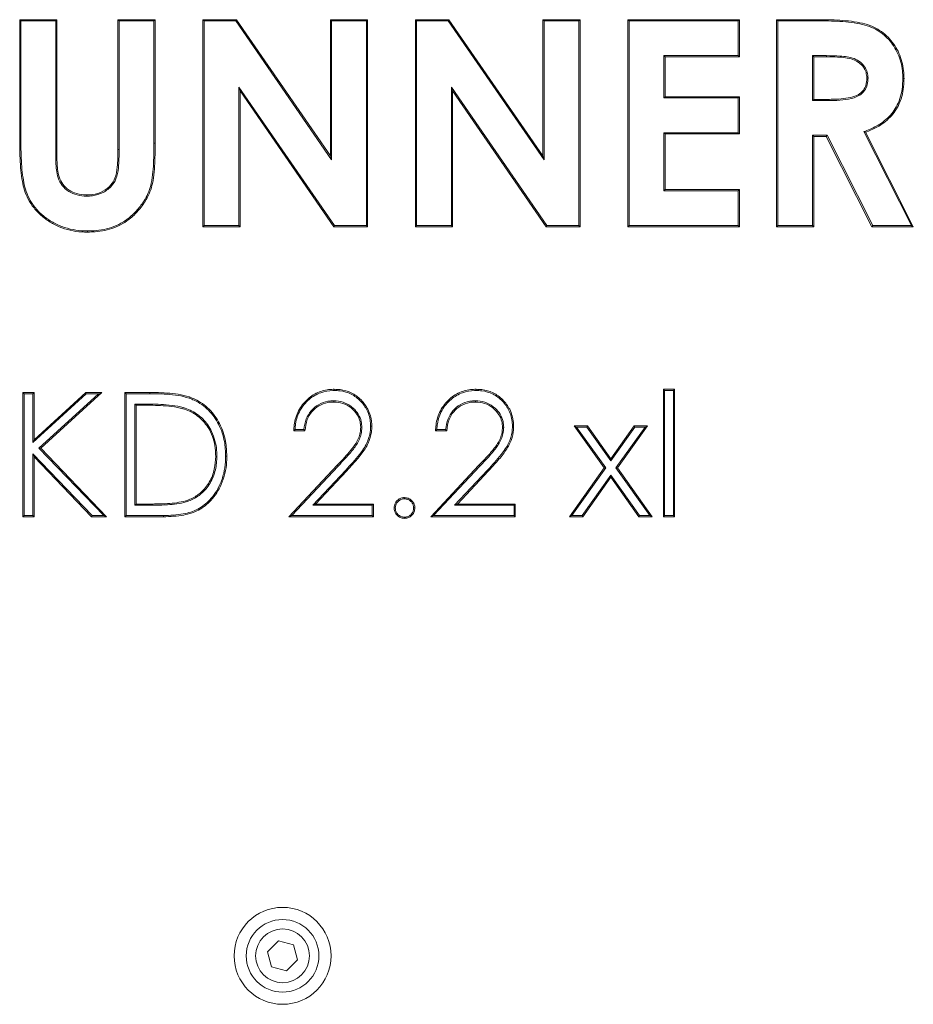
# Model space of a CAD drawing. Extents: x -2099 to -196, y 157 to 2498.
# Drawn here: x -793 to -577, y 1805 to 2043 of the extents above; entities that cross this region are included whole.
import ezdxf

# ---------------------------------------------------------------- set-up
doc = ezdxf.new("R2010")
doc.units = 0
doc.header["$LTSCALE"] = 5

msp = doc.modelspace()

# ---------------------------------------------------------------- linework, layer by layer
at = {"color": 7, "linetype": 'Continuous', "lineweight": 0}
for p, q in [((-793.02, 2043.03), (-784.04, 2043.03)), ((-793.02, 2013.21), (-793.02, 2043.03)), ((-792.73, 2042.75), (-793.02, 2043.03)), ((-792.73, 2042.75), (-784.33, 2042.75)), ((-792.73, 2013.21), (-792.73, 2042.75)), ((-784.33, 2042.75), (-784.04, 2043.03)), ((-784.33, 2042.75), (-784.33, 2010.5)), ((-784.04, 2043.03), (-784.04, 2010.5)), ((-769.01, 2042.75), (-769.3, 2043.03)), ((-769.3, 2011.69), (-769.3, 2043.03)), ((-769.3, 2043.03), (-760.33, 2043.03)), ((-769.01, 2011.69), (-769.01, 2042.75)), ((-769.01, 2042.75), (-760.62, 2042.75)), ((-760.62, 2042.75), (-760.33, 2043.03)), ((-760.62, 2042.75), (-760.62, 2013.21)), ((-760.33, 2043.03), (-760.33, 2013.21)), ((-748.79, 2043.03), (-740.71, 2043.03)), ((-748.79, 1993.03), (-748.79, 2043.03)), ((-748.5, 2042.75), (-748.79, 2043.03)), ((-748.5, 1993.32), (-748.5, 2042.75)), ((-748.5, 2042.75), (-740.86, 2042.75)), ((-740.86, 2042.75), (-740.71, 2043.03)), ((-740.86, 2042.75), (-717.73, 2009.2)), ((-740.71, 2043.03), (-718.02, 2010.13)), ((-718.02, 2043.03), (-709.04, 2043.03)), ((-718.02, 2010.13), (-718.02, 2043.03)), ((-717.73, 2042.75), (-718.02, 2043.03)), ((-717.73, 2042.75), (-709.33, 2042.75)), ((-717.73, 2009.2), (-717.73, 2042.75)), ((-709.33, 2042.75), (-709.04, 2043.03)), ((-709.33, 2042.75), (-709.33, 1993.32)), ((-709.04, 2043.03), (-709.04, 1993.03)), ((-697.51, 2043.03), (-689.42, 2043.03)), ((-697.51, 1993.03), (-697.51, 2043.03)), ((-697.22, 2042.75), (-697.51, 2043.03)), ((-697.22, 2042.75), (-689.57, 2042.75)), ((-697.22, 1993.32), (-697.22, 2042.75)), ((-689.57, 2042.75), (-689.42, 2043.03)), ((-689.57, 2042.75), (-666.45, 2009.2)), ((-689.42, 2043.03), (-666.74, 2010.13)), ((-666.74, 2043.03), (-657.76, 2043.03)), ((-666.74, 2010.13), (-666.74, 2043.03)), ((-666.45, 2042.75), (-666.74, 2043.03)), ((-666.45, 2042.75), (-658.05, 2042.75)), ((-666.45, 2009.2), (-666.45, 2042.75)), ((-658.05, 2042.75), (-657.76, 2043.03)), ((-658.05, 2042.75), (-658.05, 1993.32)), ((-657.76, 2043.03), (-657.76, 1993.03)), ((-646.22, 2043.03), (-619.3, 2043.03)), ((-646.22, 1993.03), (-646.22, 2043.03)), ((-645.94, 2042.75), (-646.22, 2043.03)), ((-645.94, 2042.75), (-619.59, 2042.75)), ((-645.94, 1993.32), (-645.94, 2042.75)), ((-619.59, 2042.75), (-619.3, 2043.03)), ((-619.59, 2042.75), (-619.59, 2034.35)), ((-619.3, 2043.03), (-619.3, 2034.06)), ((-610.33, 2043.03), (-599.87, 2043.03)), ((-610.33, 1993.03), (-610.33, 2043.03)), ((-610.04, 2042.75), (-610.33, 2043.03)), ((-610.04, 1993.32), (-610.04, 2042.75)), ((-610.04, 2042.75), (-599.87, 2042.75)), ((-599.87, 2042.75), (-599.87, 2043.03)), ((-637.54, 2034.35), (-637.25, 2034.06)), ((-619.59, 2034.35), (-637.54, 2034.35)), ((-637.54, 2034.35), (-637.54, 2024.16)), ((-637.25, 2034.06), (-637.25, 2024.45)), ((-619.3, 2034.06), (-637.25, 2034.06)), ((-619.59, 2034.35), (-619.3, 2034.06)), ((-601.64, 2034.35), (-601.64, 2023.52)), ((-601.64, 2034.35), (-601.35, 2034.06)), ((-598.3, 2034.35), (-601.64, 2034.35)), ((-598.3, 2034.06), (-601.35, 2034.06)), ((-601.35, 2034.06), (-601.35, 2023.8)), ((-598.3, 2034.35), (-598.3, 2034.06)), ((-588.24, 2028.95), (-588.53, 2028.95)), ((-740.1, 2026.76), (-740.1, 1993.32)), ((-740.1, 2026.76), (-739.81, 2025.84)), ((-717.04, 1993.32), (-740.1, 2026.76)), ((-739.81, 2025.84), (-739.81, 1993.03)), ((-717.19, 1993.03), (-739.81, 2025.84)), ((-688.82, 2026.76), (-688.53, 2025.84)), ((-665.75, 1993.32), (-688.82, 2026.76)), ((-688.82, 2026.76), (-688.82, 1993.32)), ((-688.53, 2025.84), (-688.53, 1993.03)), ((-665.91, 1993.03), (-688.53, 2025.84)), ((-637.54, 2024.16), (-637.25, 2024.45)), ((-637.54, 2024.16), (-619.59, 2024.16)), ((-637.25, 2024.45), (-619.3, 2024.45)), ((-619.59, 2024.16), (-619.3, 2024.45)), ((-619.59, 2024.16), (-619.59, 2015.76)), ((-619.3, 2024.45), (-619.3, 2015.47)), ((-601.64, 2023.52), (-601.35, 2023.8)), ((-601.64, 2023.52), (-597.86, 2023.52)), ((-601.35, 2023.8), (-597.86, 2023.8)), ((-597.86, 2023.52), (-597.86, 2023.8)), ((-637.54, 2015.76), (-637.25, 2015.47)), ((-619.59, 2015.76), (-637.54, 2015.76)), ((-637.54, 2015.76), (-637.54, 2001.72)), ((-619.59, 2015.76), (-619.3, 2015.47)), ((-589.26, 2016.01), (-588.85, 2015.85)), ((-589.26, 2016.01), (-577.78, 1993.32)), ((-588.85, 2015.85), (-577.31, 1993.03)), ((-637.25, 2015.47), (-637.25, 2002.01)), ((-619.3, 2015.47), (-637.25, 2015.47)), ((-601.64, 2015.12), (-601.64, 1993.32)), ((-601.64, 2015.12), (-601.35, 2014.83)), ((-598.13, 2015.12), (-601.64, 2015.12)), ((-601.35, 2014.83), (-601.35, 1993.03)), ((-598.31, 2014.83), (-601.35, 2014.83)), ((-598.13, 2015.12), (-598.31, 2014.83)), ((-587.29, 1993.03), (-598.31, 2014.83)), ((-587.11, 1993.32), (-598.13, 2015.12)), ((-769.01, 2011.69), (-769.3, 2011.69)), ((-760.62, 2013.21), (-760.33, 2013.21)), ((-784.33, 2010.5), (-784.04, 2010.5)), ((-717.73, 2009.2), (-718.02, 2010.13)), ((-666.45, 2009.2), (-666.74, 2010.13)), ((-637.54, 2001.72), (-637.25, 2002.01)), ((-637.54, 2001.72), (-619.59, 2001.72)), ((-637.25, 2002.01), (-619.3, 2002.01)), ((-619.59, 2001.72), (-619.3, 2002.01)), ((-619.59, 2001.72), (-619.59, 1993.32)), ((-619.3, 2002.01), (-619.3, 1993.03)), ((-776.84, 2000.44), (-776.84, 2000.73)), ((-748.5, 1993.32), (-748.79, 1993.03)), ((-739.81, 1993.03), (-748.79, 1993.03)), ((-740.1, 1993.32), (-748.5, 1993.32)), ((-740.1, 1993.32), (-739.81, 1993.03)), ((-717.04, 1993.32), (-717.19, 1993.03)), ((-709.04, 1993.03), (-717.19, 1993.03)), ((-709.33, 1993.32), (-717.04, 1993.32)), ((-709.33, 1993.32), (-709.04, 1993.03)), ((-697.22, 1993.32), (-697.51, 1993.03)), ((-688.53, 1993.03), (-697.51, 1993.03)), ((-688.82, 1993.32), (-697.22, 1993.32)), ((-688.82, 1993.32), (-688.53, 1993.03)), ((-665.75, 1993.32), (-665.91, 1993.03)), ((-657.76, 1993.03), (-665.91, 1993.03)), ((-658.05, 1993.32), (-665.75, 1993.32)), ((-658.05, 1993.32), (-657.76, 1993.03)), ((-645.94, 1993.32), (-646.22, 1993.03)), ((-619.3, 1993.03), (-646.22, 1993.03)), ((-619.59, 1993.32), (-645.94, 1993.32)), ((-619.59, 1993.32), (-619.3, 1993.03)), ((-610.04, 1993.32), (-610.33, 1993.03)), ((-601.35, 1993.03), (-610.33, 1993.03)), ((-601.64, 1993.32), (-610.04, 1993.32)), ((-601.64, 1993.32), (-601.35, 1993.03)), ((-587.11, 1993.32), (-587.29, 1993.03)), ((-577.31, 1993.03), (-587.29, 1993.03)), ((-577.78, 1993.32), (-587.11, 1993.32)), ((-577.78, 1993.32), (-577.31, 1993.03)), ((-792.25, 1953.03), (-789.56, 1953.03)), ((-792.25, 1923.03), (-792.25, 1953.03)), ((-791.96, 1952.75), (-792.25, 1953.03)), ((-791.96, 1952.75), (-789.85, 1952.75)), ((-791.96, 1923.32), (-791.96, 1952.75)), ((-789.85, 1952.75), (-789.56, 1953.03)), ((-789.85, 1940.96), (-776.94, 1952.75)), ((-789.85, 1952.75), (-789.85, 1940.96)), ((-789.56, 1941.61), (-777.05, 1953.03)), ((-789.56, 1953.03), (-789.56, 1941.61)), ((-773.96, 1952.75), (-788.37, 1939.59)), ((-773.21, 1953.03), (-787.95, 1939.57)), ((-777.05, 1953.03), (-773.21, 1953.03)), ((-776.94, 1952.75), (-777.05, 1953.03)), ((-776.94, 1952.75), (-773.96, 1952.75)), ((-773.96, 1952.75), (-773.21, 1953.03)), ((-767.63, 1953.03), (-761.58, 1953.03)), ((-767.63, 1923.03), (-767.63, 1953.03)), ((-767.35, 1952.75), (-767.63, 1953.03)), ((-767.35, 1952.75), (-761.58, 1952.75)), ((-767.35, 1923.32), (-767.35, 1952.75)), ((-637.63, 1953.8), (-634.94, 1953.8)), ((-637.63, 1923.03), (-637.63, 1953.8)), ((-637.35, 1953.52), (-637.63, 1953.8)), ((-637.35, 1923.32), (-637.35, 1953.52)), ((-637.35, 1953.52), (-635.23, 1953.52)), ((-635.23, 1953.52), (-634.94, 1953.8)), ((-635.23, 1953.52), (-635.23, 1923.32)), ((-634.94, 1953.8), (-634.94, 1923.03)), ((-765.23, 1950.25), (-765.23, 1925.82)), ((-765.23, 1950.25), (-764.94, 1949.96)), ((-762.83, 1950.25), (-765.23, 1950.25)), ((-762.83, 1949.96), (-764.94, 1949.96)), ((-764.94, 1949.96), (-764.94, 1926.11)), ((-762.83, 1950.25), (-762.83, 1949.96)), ((-753.53, 1949.39), (-753.61, 1949.12)), ((-717.22, 1951.02), (-717.22, 1950.73)), ((-682.99, 1951.02), (-682.99, 1950.73)), ((-710.42, 1944.64), (-710.71, 1944.65)), ((-676.19, 1944.64), (-676.48, 1944.65)), ((-659.17, 1944.96), (-655.97, 1944.96)), ((-651.93, 1934.81), (-659.17, 1944.96)), ((-658.61, 1944.67), (-659.17, 1944.96)), ((-658.61, 1944.67), (-656.12, 1944.67)), ((-651.57, 1934.81), (-658.61, 1944.67)), ((-656.12, 1944.67), (-655.97, 1944.96)), ((-656.12, 1944.67), (-650.33, 1936.55)), ((-655.97, 1944.96), (-650.33, 1937.05)), ((-650.33, 1937.05), (-644.68, 1944.96)), ((-650.33, 1936.55), (-644.54, 1944.67)), ((-642.04, 1944.67), (-649.08, 1934.81)), ((-641.48, 1944.96), (-648.72, 1934.81)), ((-644.68, 1944.96), (-641.48, 1944.96)), ((-644.54, 1944.67), (-644.68, 1944.96)), ((-644.54, 1944.67), (-642.04, 1944.67)), ((-642.04, 1944.67), (-641.48, 1944.96)), ((-724.17, 1943.8), (-726.87, 1943.8)), ((-724.43, 1944.09), (-726.56, 1944.09)), ((-689.94, 1943.8), (-692.63, 1943.8)), ((-690.2, 1944.09), (-692.33, 1944.09)), ((-789.85, 1940.96), (-789.56, 1941.61)), ((-789.85, 1938.23), (-789.85, 1923.32)), ((-789.85, 1938.23), (-789.56, 1937.51)), ((-775.52, 1923.32), (-789.85, 1938.23)), ((-789.56, 1937.51), (-789.56, 1923.03)), ((-775.65, 1923.03), (-789.56, 1937.51)), ((-788.37, 1939.59), (-772.74, 1923.32)), ((-788.37, 1939.59), (-787.95, 1939.57)), ((-787.95, 1939.57), (-772.06, 1923.03)), ((-745.42, 1937.66), (-745.71, 1937.66)), ((-743.31, 1937.66), (-743.02, 1937.66)), ((-728.02, 1923.03), (-716.38, 1935.45)), ((-727.35, 1923.32), (-716.17, 1935.25)), ((-716.17, 1935.25), (-716.38, 1935.45)), ((-693.79, 1923.03), (-682.15, 1935.45)), ((-693.12, 1923.32), (-681.94, 1935.25)), ((-681.94, 1935.25), (-682.15, 1935.45)), ((-650.33, 1936.55), (-650.33, 1937.05)), ((-714.3, 1934.32), (-722.26, 1925.82)), ((-714.09, 1934.12), (-721.59, 1926.11)), ((-714.3, 1934.32), (-714.09, 1934.12)), ((-680.07, 1934.32), (-688.03, 1925.82)), ((-679.86, 1934.12), (-687.36, 1926.11)), ((-680.07, 1934.32), (-679.86, 1934.12)), ((-660.33, 1923.03), (-651.93, 1934.81)), ((-659.77, 1923.32), (-651.57, 1934.81)), ((-650.33, 1933.06), (-657.27, 1923.32)), ((-650.33, 1932.56), (-657.12, 1923.03)), ((-651.57, 1934.81), (-651.93, 1934.81)), ((-650.33, 1933.06), (-650.33, 1932.56)), ((-643.38, 1923.32), (-650.33, 1933.06)), ((-643.53, 1923.03), (-650.33, 1932.56)), ((-649.08, 1934.81), (-640.89, 1923.32)), ((-649.08, 1934.81), (-648.72, 1934.81)), ((-648.72, 1934.81), (-640.33, 1923.03)), ((-765.23, 1925.82), (-764.94, 1926.11)), ((-765.23, 1925.82), (-761.5, 1925.82)), ((-764.94, 1926.11), (-761.5, 1926.11)), ((-761.5, 1925.82), (-761.5, 1926.11)), ((-752.83, 1926.6), (-752.92, 1926.87)), ((-722.26, 1925.82), (-721.59, 1926.11)), ((-722.26, 1925.82), (-707.92, 1925.82)), ((-721.59, 1926.11), (-707.63, 1926.11)), ((-707.92, 1925.82), (-707.63, 1926.11)), ((-707.92, 1925.82), (-707.92, 1923.32)), ((-707.63, 1926.11), (-707.63, 1923.03)), ((-688.03, 1925.82), (-687.36, 1926.11)), ((-688.03, 1925.82), (-673.69, 1925.82)), ((-687.36, 1926.11), (-673.4, 1926.11)), ((-673.69, 1925.82), (-673.4, 1926.11)), ((-673.69, 1925.82), (-673.69, 1923.32)), ((-673.4, 1926.11), (-673.4, 1923.03)), ((-791.96, 1923.32), (-792.25, 1923.03)), ((-789.56, 1923.03), (-792.25, 1923.03)), ((-789.85, 1923.32), (-791.96, 1923.32)), ((-789.85, 1923.32), (-789.56, 1923.03)), ((-775.52, 1923.32), (-775.65, 1923.03)), ((-772.06, 1923.03), (-775.65, 1923.03)), ((-772.74, 1923.32), (-775.52, 1923.32)), ((-772.74, 1923.32), (-772.06, 1923.03)), ((-767.35, 1923.32), (-767.63, 1923.03)), ((-758.34, 1923.03), (-767.63, 1923.03)), ((-758.34, 1923.32), (-767.35, 1923.32)), ((-727.35, 1923.32), (-728.02, 1923.03)), ((-707.63, 1923.03), (-728.02, 1923.03)), ((-707.92, 1923.32), (-727.35, 1923.32)), ((-707.92, 1923.32), (-707.63, 1923.03)), ((-693.12, 1923.32), (-693.79, 1923.03)), ((-673.4, 1923.03), (-693.79, 1923.03)), ((-673.69, 1923.32), (-693.12, 1923.32)), ((-673.69, 1923.32), (-673.4, 1923.03)), ((-659.77, 1923.32), (-660.33, 1923.03)), ((-657.12, 1923.03), (-660.33, 1923.03)), ((-657.27, 1923.32), (-659.77, 1923.32)), ((-657.27, 1923.32), (-657.12, 1923.03)), ((-643.38, 1923.32), (-643.53, 1923.03)), ((-640.33, 1923.03), (-643.53, 1923.03)), ((-640.89, 1923.32), (-643.38, 1923.32)), ((-640.89, 1923.32), (-640.33, 1923.03)), ((-637.35, 1923.32), (-637.63, 1923.03)), ((-634.94, 1923.03), (-637.63, 1923.03)), ((-635.23, 1923.32), (-637.35, 1923.32)), ((-635.23, 1923.32), (-634.94, 1923.03)), ((-730.53, 1820.66), (-733.18, 1818.01)), ((-726.9, 1819.69), (-730.53, 1820.66)), ((-725.93, 1816.06), (-726.9, 1819.69)), ((-733.18, 1818.01), (-732.21, 1814.38)), ((-732.21, 1814.38), (-728.59, 1813.41)), ((-728.59, 1813.41), (-725.93, 1816.06))]:
    msp.add_line(p, q, dxfattribs=at)
at = {"color": 7, "linetype": 'Continuous', "lineweight": 0, "flags": 128}
for points in [[(-579.85, 2028.83), (-579.76, 2028.83), (-579.67, 2028.83), (-579.56, 2028.83)], [(-792.73, 2013.21), (-792.82, 2013.21), (-792.9, 2013.21), (-793.02, 2013.21)], [(-776.64, 1992.04), (-776.64, 1991.95), (-776.64, 1991.87), (-776.64, 1991.75)], [(-761.58, 1952.75), (-761.58, 1952.83), (-761.58, 1952.92), (-761.58, 1953.03)], [(-752.15, 1951.68), (-752.13, 1951.76), (-752.1, 1951.84), (-752.06, 1951.95)], [(-717.08, 1953.52), (-717.08, 1953.6), (-717.08, 1953.69), (-717.08, 1953.8)], [(-682.85, 1953.52), (-682.85, 1953.6), (-682.85, 1953.69), (-682.85, 1953.8)], [(-708.31, 1944.89), (-708.16, 1944.89), (-708.02, 1944.89)], [(-674.08, 1944.89), (-673.93, 1944.89), (-673.79, 1944.89)], [(-700.13, 1927.36), (-700.13, 1927.45), (-700.13, 1927.53), (-700.13, 1927.65)], [(-758.34, 1923.32), (-758.34, 1923.24), (-758.34, 1923.15), (-758.34, 1923.03)], [(-702.35, 1925.15), (-702.43, 1925.15), (-702.52, 1925.15), (-702.63, 1925.15)], [(-697.92, 1925.15), (-697.84, 1925.15), (-697.75, 1925.15), (-697.63, 1925.15)], [(-700.13, 1922.94), (-700.13, 1922.85), (-700.13, 1922.77), (-700.13, 1922.65)]]:
    msp.add_lwpolyline(points, dxfattribs=at)
at = {"color": 7, "linetype": 'Continuous', "lineweight": 0}
for radius in [11.7, 8.77, 6.5]:
    msp.add_circle((-729.56, 1817.03), radius, dxfattribs=at)
for points, knots in [([(-599.87, 2043.03), (-599.41, 2043.03), (-597.1, 2043.02), (-593.86, 2042.89), (-590.29, 2042.37), (-587.89, 2041.76), (-585.87, 2040.78), (-584.14, 2039.56), (-582.68, 2038.07), (-581.46, 2036.36), (-580.5, 2034.45), (-579.88, 2032.36), (-579.58, 2030.47), (-579.57, 2029.29), (-579.56, 2028.83)], [0, 0, 0, 0, 0.0487603, 0.2439798, 0.3415862, 0.4288709, 0.5034621, 0.5780288, 0.6505952, 0.7232032, 0.798838, 0.8752453, 0.9517044, 1, 1, 1, 1]), ([(-599.87, 2042.75), (-599.41, 2042.74), (-597.1, 2042.74), (-593.86, 2042.6), (-590.32, 2042.08), (-587.97, 2041.48), (-585.99, 2040.52), (-583.77, 2038.94), (-581.99, 2036.79), (-580.46, 2033.69), (-579.89, 2031.14), (-579.85, 2029.28), (-579.85, 2028.83)], [0, 0, 0, 0, 0.049594, 0.248152, 0.347429, 0.433234, 0.507344, 0.581429, 0.725122, 0.800382, 0.952083, 1, 1, 1, 1]), ([(-588.24, 2028.95), (-588.28, 2029.42), (-588.34, 2030.36), (-589, 2031.7), (-590.09, 2032.87), (-591.57, 2033.71), (-593.26, 2034.11), (-595.5, 2034.32), (-597.18, 2034.34), (-598.3, 2034.35)], [0, 0, 0, 0, 0.1081899, 0.2171021, 0.3396686, 0.4756984, 0.6078052, 0.7407271, 1, 1, 1, 1]), ([(-588.53, 2028.95), (-588.57, 2029.42), (-588.64, 2030.36), (-589.32, 2031.65), (-590.41, 2032.75), (-591.93, 2033.53), (-593.71, 2033.89), (-595.86, 2034.04), (-597.39, 2034.05), (-598.3, 2034.06)], [0, 0, 0, 0, 0.112202, 0.225215, 0.344651, 0.480869, 0.630275, 0.780637, 1, 1, 1, 1]), ([(-597.86, 2023.52), (-597.39, 2023.52), (-595.99, 2023.54), (-593.65, 2023.66), (-591.28, 2024.19), (-589.54, 2025.24), (-588.59, 2026.6), (-588.27, 2027.91), (-588.25, 2028.71), (-588.24, 2028.95)], [0, 0, 0, 0, 0.110235, 0.335007, 0.5575, 0.683277, 0.810131, 0.941618, 1, 1, 1, 1]), ([(-597.86, 2023.8), (-597.39, 2023.81), (-596.16, 2023.82), (-594.15, 2023.93), (-592.05, 2024.31), (-590.36, 2024.99), (-589.3, 2026), (-588.64, 2027.32), (-588.57, 2028.35), (-588.53, 2028.95)], [0, 0, 0, 0, 0.114353, 0.305606, 0.496117, 0.642574, 0.747631, 0.852605, 1, 1, 1, 1]), ([(-579.85, 2028.83), (-579.86, 2028.37), (-579.89, 2027.13), (-580.17, 2025.1), (-580.87, 2022.98), (-581.88, 2021.15), (-583.52, 2019.12), (-586.01, 2017.28), (-588.24, 2016.41), (-589.26, 2016.01)], [0, 0, 0, 0, 0.080808, 0.218123, 0.355175, 0.468974, 0.582617, 0.80857, 1, 1, 1, 1]), ([(-579.56, 2028.83), (-579.57, 2028.37), (-579.6, 2027.11), (-579.89, 2025.06), (-580.59, 2022.9), (-581.62, 2021.02), (-583.29, 2018.94), (-585.74, 2017.11), (-587.91, 2016.23), (-588.85, 2015.85)], [0, 0, 0, 0, 0.080687, 0.220025, 0.3591, 0.475557, 0.591848, 0.823106, 1, 1, 1, 1]), ([(-776.64, 1991.75), (-777.11, 1991.76), (-778.51, 1991.79), (-780.84, 1992.12), (-783.53, 1992.96), (-786, 1994.29), (-788.2, 1996), (-789.99, 1998), (-791.28, 2000.17), (-792.06, 2002.4), (-792.52, 2004.77), (-792.96, 2008.37), (-792.99, 2011.24), (-793.02, 2013.21)], [0, 0, 0, 0, 0.044793, 0.13588, 0.226845, 0.31679, 0.406089, 0.495296, 0.575678, 0.649029, 0.722591, 0.809483, 1, 1, 1, 1]), ([(-776.64, 1992.04), (-777.11, 1992.05), (-778.51, 1992.08), (-780.84, 1992.42), (-783.53, 1993.27), (-785.96, 1994.61), (-788.11, 1996.3), (-789.83, 1998.27), (-791.07, 2000.41), (-791.82, 2002.62), (-792.26, 2005), (-792.67, 2008.53), (-792.71, 2011.32), (-792.73, 2013.21)], [0, 0, 0, 0, 0.045456, 0.137956, 0.230322, 0.321609, 0.409496, 0.497293, 0.576779, 0.651122, 0.725689, 0.814644, 1, 1, 1, 1]), ([(-776.84, 2000.44), (-776.38, 2000.45), (-775.01, 2000.5), (-772.84, 2001.19), (-770.88, 2002.68), (-769.55, 2004.77), (-769.06, 2007.83), (-769.03, 2010.21), (-769.01, 2011.69)], [0, 0, 0, 0, 0.087708, 0.259558, 0.42242, 0.545992, 0.718306, 1, 1, 1, 1]), ([(-776.84, 2000.73), (-776.38, 2000.74), (-775.04, 2000.79), (-772.93, 2001.48), (-771.05, 2002.92), (-769.78, 2004.98), (-769.35, 2007.96), (-769.32, 2010.28), (-769.3, 2011.69)], [0, 0, 0, 0, 0.0902988, 0.2615584, 0.4229317, 0.5447567, 0.7235964, 1, 1, 1, 1]), ([(-760.33, 2013.21), (-760.33, 2012.75), (-760.33, 2010.43), (-760.44, 2007.2), (-760.85, 2003.73), (-761.51, 2001.48), (-762.57, 1999.33), (-764.11, 1997.16), (-766.04, 1995.21), (-768.12, 1993.75), (-770.23, 1992.74), (-772.48, 1992.1), (-774.64, 1991.8), (-776.03, 1991.77), (-776.64, 1991.75)], [0, 0, 0, 0, 0.044779, 0.224005, 0.313646, 0.381984, 0.450371, 0.544689, 0.638972, 0.714505, 0.790022, 0.865198, 0.940446, 1, 1, 1, 1]), ([(-760.62, 2013.21), (-760.62, 2012.75), (-760.62, 2010.43), (-760.73, 2007.2), (-761.14, 2003.75), (-761.8, 2001.54), (-762.84, 1999.45), (-764.33, 1997.37), (-766.28, 1995.38), (-768.46, 1993.85), (-770.83, 1992.83), (-773.26, 1992.24), (-775.22, 1992.07), (-776.35, 1992.05), (-776.64, 1992.04)], [0, 0, 0, 0, 0.045446, 0.227347, 0.318329, 0.385971, 0.453671, 0.546539, 0.636381, 0.726043, 0.807111, 0.888953, 0.970907, 1, 1, 1, 1]), ([(-784.33, 2010.5), (-784.33, 2010.04), (-784.32, 2008.95), (-784.22, 2007.22), (-783.94, 2005.28), (-783.16, 2003.36), (-781.66, 2001.8), (-779.7, 2000.75), (-778, 2000.48), (-777.04, 2000.45), (-776.84, 2000.44)], [0, 0, 0, 0, 0.0960817, 0.2275177, 0.3585654, 0.5039106, 0.6492696, 0.7983706, 0.9602608, 1, 1, 1, 1]), ([(-784.04, 2010.5), (-784.04, 2010.04), (-784.02, 2008.4), (-783.89, 2006.06), (-783, 2003.64), (-781.59, 2002.12), (-779.74, 2001.09), (-778.08, 2000.77), (-777.1, 2000.74), (-776.84, 2000.73)], [0, 0, 0, 0, 0.0992005, 0.3530179, 0.4978371, 0.6429227, 0.7877567, 0.9458089, 1, 1, 1, 1]), ([(-761.58, 1953.03), (-761.11, 1953.03), (-759.73, 1953.02), (-757.44, 1952.93), (-754.7, 1952.68), (-752.94, 1952.2), (-752.06, 1951.95)], [0, 0, 0, 0, 0.144107, 0.432409, 0.71431, 1, 1, 1, 1]), ([(-761.58, 1952.75), (-761.12, 1952.74), (-759.73, 1952.73), (-757.46, 1952.64), (-754.75, 1952.4), (-753.02, 1951.92), (-752.15, 1951.68)], [0, 0, 0, 0, 0.145583, 0.43684, 0.716558, 1, 1, 1, 1]), ([(-752.15, 1951.68), (-751.72, 1951.51), (-750.64, 1951.1), (-749.04, 1950.14), (-747.42, 1948.8), (-746.06, 1947.19), (-744.94, 1945.35), (-744.11, 1943.33), (-743.44, 1940.75), (-743.36, 1938.83), (-743.31, 1937.66)], [0, 0, 0, 0, 0.078225, 0.195885, 0.313573, 0.432255, 0.551062, 0.676085, 0.801207, 1, 1, 1, 1]), ([(-752.06, 1951.95), (-751.63, 1951.79), (-750.53, 1951.36), (-748.89, 1950.39), (-747.23, 1949.02), (-745.84, 1947.37), (-744.69, 1945.5), (-743.84, 1943.44), (-743.16, 1940.81), (-743.07, 1938.85), (-743.02, 1937.66)], [0, 0, 0, 0, 0.07669, 0.195347, 0.314034, 0.432518, 0.551125, 0.676364, 0.801702, 1, 1, 1, 1]), ([(-726.87, 1943.8), (-726.84, 1944.27), (-726.74, 1945.92), (-726.07, 1948.14), (-724.76, 1950.16), (-723.19, 1951.85), (-720.82, 1953.32), (-718.5, 1953.78), (-717.28, 1953.8), (-717.08, 1953.8)], [0, 0, 0, 0, 0.089285, 0.320894, 0.436031, 0.551272, 0.765084, 0.961709, 1, 1, 1, 1]), ([(-726.56, 1944.09), (-726.53, 1944.55), (-726.4, 1946.16), (-725.49, 1948.84), (-723.3, 1951.48), (-720.49, 1953.14), (-718.3, 1953.49), (-717.2, 1953.51), (-717.08, 1953.52)], [0, 0, 0, 0, 0.093907, 0.3277718, 0.5591735, 0.7766275, 0.9753925, 1, 1, 1, 1]), ([(-717.08, 1953.8), (-716.62, 1953.79), (-715.22, 1953.74), (-712.88, 1953.1), (-710.54, 1951.37), (-708.75, 1948.91), (-708.07, 1946.6), (-708.03, 1945.2), (-708.02, 1944.89)], [0, 0, 0, 0, 0.098103, 0.296391, 0.504529, 0.702001, 0.933454, 1, 1, 1, 1]), ([(-717.08, 1953.52), (-716.62, 1953.5), (-715.22, 1953.45), (-712.92, 1952.79), (-710.65, 1951.07), (-708.95, 1948.67), (-708.35, 1946.46), (-708.32, 1945.15), (-708.31, 1944.89)], [0, 0, 0, 0, 0.101357, 0.306399, 0.512899, 0.712805, 0.942037, 1, 1, 1, 1]), ([(-692.63, 1943.8), (-692.61, 1944.27), (-692.51, 1945.92), (-691.84, 1948.14), (-690.53, 1950.16), (-688.96, 1951.85), (-686.59, 1953.32), (-684.27, 1953.78), (-683.05, 1953.8), (-682.85, 1953.8)], [0, 0, 0, 0, 0.0892846, 0.3208937, 0.4360308, 0.5512717, 0.7650839, 0.9617089, 1, 1, 1, 1]), ([(-692.33, 1944.09), (-692.29, 1944.55), (-692.17, 1946.16), (-691.26, 1948.84), (-689.07, 1951.48), (-686.26, 1953.14), (-684.07, 1953.49), (-682.97, 1953.51), (-682.85, 1953.52)], [0, 0, 0, 0, 0.093907, 0.3277718, 0.5591735, 0.7766275, 0.9753925, 1, 1, 1, 1]), ([(-682.85, 1953.8), (-682.39, 1953.79), (-680.99, 1953.74), (-678.65, 1953.1), (-676.31, 1951.37), (-674.52, 1948.91), (-673.84, 1946.6), (-673.8, 1945.2), (-673.79, 1944.89)], [0, 0, 0, 0, 0.098103, 0.296391, 0.504529, 0.702001, 0.933454, 1, 1, 1, 1]), ([(-682.85, 1953.52), (-682.39, 1953.5), (-680.99, 1953.45), (-678.68, 1952.79), (-676.42, 1951.07), (-674.72, 1948.67), (-674.12, 1946.46), (-674.08, 1945.15), (-674.08, 1944.89)], [0, 0, 0, 0, 0.101357, 0.306399, 0.512899, 0.712805, 0.942037, 1, 1, 1, 1]), ([(-753.53, 1949.39), (-753.98, 1949.51), (-755.32, 1949.85), (-757.57, 1950.08), (-760.23, 1950.23), (-761.96, 1950.24), (-762.83, 1950.25)], [0, 0, 0, 0, 0.14804, 0.444363, 0.721928, 1, 1, 1, 1]), ([(-753.61, 1949.12), (-754.06, 1949.23), (-755.41, 1949.57), (-757.65, 1949.8), (-760.27, 1949.94), (-761.98, 1949.95), (-762.83, 1949.96)], [0, 0, 0, 0, 0.149398, 0.448418, 0.723968, 1, 1, 1, 1]), ([(-745.42, 1937.66), (-745.43, 1938.12), (-745.46, 1939.38), (-745.81, 1941.41), (-746.76, 1944.08), (-748.67, 1946.79), (-751.23, 1948.6), (-752.97, 1949.2), (-753.53, 1949.39)], [0, 0, 0, 0, 0.090465, 0.245675, 0.400662, 0.641871, 0.883228, 1, 1, 1, 1]), ([(-717.22, 1951.02), (-717.68, 1951), (-718.96, 1950.94), (-720.95, 1950.24), (-722.77, 1948.7), (-724.03, 1946.59), (-724.29, 1944.96), (-724.43, 1944.09)], [0, 0, 0, 0, 0.1256987, 0.3472134, 0.5569191, 0.7622503, 1, 1, 1, 1]), ([(-717.22, 1950.73), (-717.68, 1950.71), (-718.93, 1950.65), (-720.84, 1949.95), (-722.58, 1948.47), (-723.81, 1946.37), (-724.04, 1944.73), (-724.17, 1943.8)], [0, 0, 0, 0, 0.127607, 0.343178, 0.546402, 0.745772, 1, 1, 1, 1]), ([(-710.42, 1944.64), (-710.45, 1945.11), (-710.52, 1946.2), (-711.21, 1947.83), (-712.53, 1949.4), (-714.37, 1950.61), (-716.08, 1950.99), (-717.03, 1951.01), (-717.22, 1951.02)], [0, 0, 0, 0, 0.134782, 0.317598, 0.501531, 0.724881, 0.944949, 1, 1, 1, 1]), ([(-710.71, 1944.65), (-710.74, 1945.11), (-710.81, 1946.17), (-711.55, 1947.86), (-712.97, 1949.41), (-714.97, 1950.55), (-716.48, 1950.67), (-717.22, 1950.73)], [0, 0, 0, 0, 0.141113, 0.321317, 0.546211, 0.775381, 1, 1, 1, 1]), ([(-682.99, 1951.02), (-683.45, 1951), (-684.73, 1950.94), (-686.72, 1950.24), (-688.54, 1948.7), (-689.8, 1946.59), (-690.06, 1944.96), (-690.2, 1944.09)], [0, 0, 0, 0, 0.125699, 0.347213, 0.556919, 0.76225, 1, 1, 1, 1]), ([(-682.99, 1950.73), (-683.45, 1950.71), (-684.7, 1950.65), (-686.61, 1949.95), (-688.35, 1948.47), (-689.58, 1946.37), (-689.81, 1944.73), (-689.94, 1943.8)], [0, 0, 0, 0, 0.127607, 0.343178, 0.546402, 0.745772, 1, 1, 1, 1]), ([(-676.19, 1944.64), (-676.22, 1945.11), (-676.29, 1946.2), (-676.98, 1947.83), (-678.3, 1949.4), (-680.14, 1950.61), (-681.85, 1950.99), (-682.8, 1951.01), (-682.99, 1951.02)], [0, 0, 0, 0, 0.134782, 0.317598, 0.501531, 0.724881, 0.944949, 1, 1, 1, 1]), ([(-676.48, 1944.65), (-676.51, 1945.11), (-676.58, 1946.17), (-677.32, 1947.86), (-678.74, 1949.41), (-680.74, 1950.55), (-682.25, 1950.67), (-682.99, 1950.73)], [0, 0, 0, 0, 0.141113, 0.321317, 0.546211, 0.775381, 1, 1, 1, 1]), ([(-745.71, 1937.66), (-745.72, 1938.12), (-745.75, 1939.36), (-746.1, 1941.35), (-747.02, 1943.95), (-748.89, 1946.59), (-751.38, 1948.35), (-753.07, 1948.93), (-753.61, 1949.12)], [0, 0, 0, 0, 0.0926945, 0.2480088, 0.4030946, 0.6435929, 0.8842349, 1, 1, 1, 1]), ([(-716.38, 1935.45), (-716.06, 1935.78), (-715.11, 1936.79), (-713.56, 1938.51), (-711.79, 1940.66), (-710.8, 1942.83), (-710.73, 1944.21), (-710.71, 1944.65)], [0, 0, 0, 0, 0.125271, 0.375868, 0.626756, 0.881519, 1, 1, 1, 1]), ([(-716.17, 1935.25), (-715.86, 1935.59), (-714.9, 1936.59), (-713.32, 1938.29), (-711.6, 1940.45), (-710.54, 1942.65), (-710.46, 1944.1), (-710.42, 1944.64)], [0, 0, 0, 0, 0.122826, 0.369524, 0.615551, 0.857332, 1, 1, 1, 1]), ([(-708.31, 1944.89), (-708.33, 1944.42), (-708.38, 1943.03), (-709.16, 1940.6), (-711.31, 1937.57), (-713.17, 1935.55), (-714.3, 1934.32)], [0, 0, 0, 0, 0.111323, 0.336631, 0.599013, 1, 1, 1, 1]), ([(-708.02, 1944.89), (-708.04, 1944.42), (-708.09, 1943.03), (-708.83, 1940.64), (-710.52, 1938.09), (-712.38, 1935.96), (-713.6, 1934.65), (-714.09, 1934.12)], [0, 0, 0, 0, 0.1093685, 0.330597, 0.5785812, 0.828233, 1, 1, 1, 1]), ([(-682.15, 1935.45), (-681.83, 1935.78), (-680.87, 1936.79), (-679.33, 1938.51), (-677.55, 1940.66), (-676.57, 1942.83), (-676.5, 1944.21), (-676.48, 1944.65)], [0, 0, 0, 0, 0.125271, 0.375868, 0.626756, 0.881519, 1, 1, 1, 1]), ([(-681.94, 1935.25), (-681.63, 1935.59), (-680.66, 1936.59), (-679.09, 1938.29), (-677.37, 1940.45), (-676.31, 1942.65), (-676.22, 1944.1), (-676.19, 1944.64)], [0, 0, 0, 0, 0.122826, 0.369524, 0.615551, 0.857332, 1, 1, 1, 1]), ([(-674.08, 1944.89), (-674.1, 1944.42), (-674.15, 1943.03), (-674.93, 1940.6), (-677.08, 1937.57), (-678.94, 1935.55), (-680.07, 1934.32)], [0, 0, 0, 0, 0.111323, 0.336631, 0.599013, 1, 1, 1, 1]), ([(-673.79, 1944.89), (-673.81, 1944.42), (-673.86, 1943.03), (-674.6, 1940.64), (-676.29, 1938.09), (-678.15, 1935.96), (-679.36, 1934.65), (-679.86, 1934.12)], [0, 0, 0, 0, 0.1093685, 0.330597, 0.5785812, 0.828233, 1, 1, 1, 1]), ([(-726.56, 1944.09), (-726.61, 1944.04), (-726.71, 1943.95), (-726.81, 1943.85), (-726.87, 1943.8)], [0, 0, 0, 0, 0.5, 1, 1, 1, 1]), ([(-724.43, 1944.09), (-724.39, 1944.04), (-724.3, 1943.95), (-724.22, 1943.85), (-724.17, 1943.8)], [0, 0, 0, 0, 0.5, 1, 1, 1, 1]), ([(-692.33, 1944.09), (-692.38, 1944.04), (-692.48, 1943.95), (-692.58, 1943.85), (-692.63, 1943.8)], [0, 0, 0, 0, 0.4999997, 1, 1, 1, 1]), ([(-690.2, 1944.09), (-690.16, 1944.04), (-690.07, 1943.95), (-689.99, 1943.85), (-689.94, 1943.8)], [0, 0, 0, 0, 0.5, 1, 1, 1, 1]), ([(-743.02, 1937.66), (-743.03, 1937.19), (-743.06, 1935.79), (-743.41, 1933.46), (-744.24, 1930.94), (-745.42, 1928.76), (-747.12, 1926.54), (-749.24, 1924.85), (-751.58, 1923.88), (-754.4, 1923.17), (-756.69, 1923.09), (-758.34, 1923.03)], [0, 0, 0, 0, 0.057528, 0.174703, 0.291711, 0.386684, 0.481582, 0.638186, 0.716696, 0.795429, 1, 1, 1, 1]), ([(-743.31, 1937.66), (-743.32, 1937.19), (-743.34, 1935.79), (-743.7, 1933.46), (-744.54, 1930.96), (-745.72, 1928.83), (-747.39, 1926.69), (-749.45, 1925.06), (-751.73, 1924.14), (-754.49, 1923.45), (-756.72, 1923.38), (-758.34, 1923.32)], [0, 0, 0, 0, 0.058626, 0.178134, 0.297452, 0.391433, 0.48533, 0.640221, 0.717846, 0.795693, 1, 1, 1, 1]), ([(-752.92, 1926.87), (-752.49, 1927.03), (-751.17, 1927.51), (-749.08, 1928.89), (-747.08, 1931.35), (-745.88, 1934.44), (-745.77, 1936.61), (-745.71, 1937.66)], [0, 0, 0, 0, 0.099706, 0.30116, 0.532167, 0.773978, 1, 1, 1, 1]), ([(-752.83, 1926.6), (-752.4, 1926.76), (-751.08, 1927.23), (-748.95, 1928.61), (-746.89, 1931.1), (-745.6, 1934.28), (-745.48, 1936.55), (-745.42, 1937.66)], [0, 0, 0, 0, 0.097172, 0.293391, 0.524835, 0.767199, 1, 1, 1, 1]), ([(-761.5, 1926.11), (-761.04, 1926.11), (-759.65, 1926.12), (-757.52, 1926.2), (-755.11, 1926.37), (-753.65, 1926.71), (-752.92, 1926.87)], [0, 0, 0, 0, 0.160549, 0.481723, 0.739667, 1, 1, 1, 1]), ([(-761.5, 1925.82), (-761.04, 1925.82), (-759.65, 1925.83), (-757.51, 1925.91), (-755.06, 1926.08), (-753.58, 1926.43), (-752.83, 1926.6)], [0, 0, 0, 0, 0.15891, 0.476807, 0.73718, 1, 1, 1, 1]), ([(-702.63, 1925.15), (-702.59, 1925.52), (-702.51, 1926.18), (-701.93, 1926.96), (-701.23, 1927.47), (-700.58, 1927.63), (-700.22, 1927.65), (-700.13, 1927.65)], [0, 0, 0, 0, 0.279723, 0.500835, 0.721736, 0.937435, 1, 1, 1, 1]), ([(-702.35, 1925.15), (-702.31, 1925.46), (-702.25, 1926.06), (-701.72, 1926.76), (-701.07, 1927.22), (-700.51, 1927.34), (-700.2, 1927.36), (-700.13, 1927.36)], [0, 0, 0, 0, 0.2655822, 0.5123391, 0.7314002, 0.9451181, 1, 1, 1, 1]), ([(-700.13, 1927.65), (-699.82, 1927.62), (-699.18, 1927.56), (-698.42, 1927.03), (-697.89, 1926.37), (-697.66, 1925.71), (-697.64, 1925.3), (-697.63, 1925.15)], [0, 0, 0, 0, 0.239072, 0.48157, 0.689629, 0.882073, 1, 1, 1, 1]), ([(-700.13, 1927.36), (-699.85, 1927.34), (-699.28, 1927.28), (-698.6, 1926.8), (-698.13, 1926.21), (-697.95, 1925.63), (-697.93, 1925.28), (-697.92, 1925.15)], [0, 0, 0, 0, 0.242152, 0.4879587, 0.6960329, 0.8897114, 1, 1, 1, 1]), ([(-700.13, 1922.65), (-700.49, 1922.69), (-701.16, 1922.77), (-701.95, 1923.36), (-702.47, 1924.1), (-702.61, 1924.74), (-702.63, 1925.09), (-702.63, 1925.15)], [0, 0, 0, 0, 0.2682647, 0.5146703, 0.7283088, 0.9540131, 1, 1, 1, 1]), ([(-700.13, 1922.94), (-700.43, 1922.97), (-701.02, 1923.04), (-701.71, 1923.54), (-702.19, 1924.19), (-702.32, 1924.76), (-702.34, 1925.09), (-702.35, 1925.15)], [0, 0, 0, 0, 0.256258, 0.503772, 0.717211, 0.945586, 1, 1, 1, 1]), ([(-697.63, 1925.15), (-697.66, 1924.84), (-697.72, 1924.23), (-698.23, 1923.46), (-698.92, 1922.9), (-699.59, 1922.68), (-700.01, 1922.66), (-700.13, 1922.65)], [0, 0, 0, 0, 0.23193, 0.467051, 0.684348, 0.900939, 1, 1, 1, 1]), ([(-697.92, 1925.15), (-697.95, 1924.88), (-698, 1924.33), (-698.46, 1923.65), (-699.07, 1923.16), (-699.67, 1922.96), (-700.03, 1922.94), (-700.13, 1922.94)], [0, 0, 0, 0, 0.233361, 0.470072, 0.688187, 0.904821, 1, 1, 1, 1])]:
    msp.add_open_spline(points, degree=3, knots=knots, dxfattribs=at)

doc.saveas('drawing.dxf')
